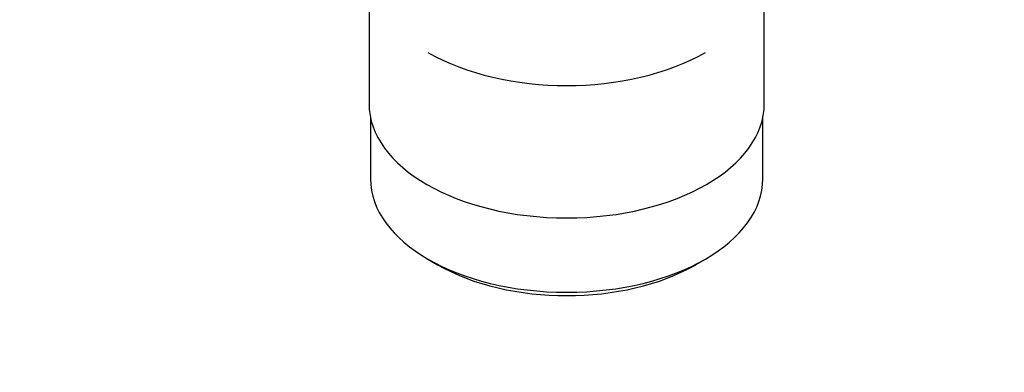
# Paper-space layout 'Layout1' of a CAD drawing. Units: millimetres. Extents: x 0 to 1531, y 0 to 2568.
# Drawn here: x 1279 to 1386, y 173 to 211 of the extents above; entities that cross this region are included whole.
import ezdxf
from ezdxf import colors
from ezdxf.entities.mleader import LeaderData, LeaderLine
from ezdxf.math import Vec2, Vec3

# ---------------------------------------------------------------- set-up
doc = ezdxf.new("R2010")
doc.units = ezdxf.units.MM
doc.layers.add('DV6_Défaut', color=7, linetype='Continuous')
doc.layers.add('Défaut', color=7, linetype='Continuous')

# ---------------------------------------------------------------- blocks, each defined once
blk = doc.blocks.new('_DOT')
at = {"color": 0}
blk.add_line((0, 0), (-1, 0), dxfattribs=at)
at = {"color": 0, "const_width": 0.333}
blk.add_lwpolyline([(-0.1665, 0, 1), (0.1665, 0, 1)], format="xyb", close=True, dxfattribs=at)
blk = doc.blocks.new('SE5')
at = {"layer": 'DV6_Défaut', "color": 7, "linetype": 'Continuous'}
for p, q in [((1317.07, 219.1), (1317.07, 201.94)), ((1360.07, 201.94), (1360.07, 219.1)), ((1317.22, 200.48), (1317.22, 193.78)), ((1359.92, 193.78), (1359.92, 200.48)), ((1323.47, 185.06), (1324.53, 184.45)), ((1352.6, 184.45), (1353.66, 185.06))]:
    blk.add_line(p, q, dxfattribs=at)
for centre, major_axis, start_param, end_param in [((1338.57, 216.23), (21.35, 0), 3.926991, 5.497787), ((1338.57, 201.94), (21.5, 0), 3.141593, 6.283185), ((1338.57, 193.78), (21.35, 0), 3.141593, 6.283185), ((1338.57, 192.55), (-19.85, 0), 0.785398, 2.356194)]:
    blk.add_ellipse(centre, major_axis=major_axis, ratio=0.57735, start_param=start_param, end_param=end_param, dxfattribs=at)

psp = doc.layouts.get("Layout1")

# ---------------------------------------------------------------- block references
at = {"layer": 'Défaut'}
psp.add_blockref('SE5', (0, 0), dxfattribs=at)

# ---------------------------------------------------------------- leaders
at = {"layer": 'Défaut', "color": 7, "linetype": 'Continuous'}
ml = psp.add_multileader_mtext('Standard', dxfattribs=at)
ml.set_content('{\\pxsm0.9;\\fSolid Edge ISO|b1||i0||c0|p34;\\W1.;05/07/2016\\P}', color=256)
ml.set_leader_properties()
ml.set_arrow_properties(name='DOT')
ml.build(insert=Vec2(0, 0))
ml.multileader.update_dxf_attribs({"leader_type": 0, "dogleg_length": 0, "arrow_head_size": 12})
ctx = ml.context
ctx.base_point, ctx.char_height, ctx.arrow_head_size, ctx.landing_gap_size = Vec3(1403.58, 2560.85), 12, 12, 4.2
notes = []
notes.append((ctx, [(0, (0, 0, 0), (0, 0), (1, 0), 1, [])]))
ctx.mtext.insert = Vec3(1407.78, 2566.97)
for ctx, leaders in notes:
    for number, flags, end, landing, length, lines in leaders:
        leader = LeaderData()
        leader.index, (leader.has_last_leader_line, leader.has_dogleg_vector, leader.attachment_direction) = number, flags
        leader.last_leader_point, leader.dogleg_vector, leader.dogleg_length = Vec3(end), Vec3(landing), length
        for number, points, colour, breaks in lines:
            line = LeaderLine()
            line.index, line.vertices, line.color, line.breaks = number, Vec3.list(points), colors.encode_raw_color(colour), breaks
            leader.lines.append(line)
        ctx.leaders.append(leader)

doc.saveas('drawing.dxf')
